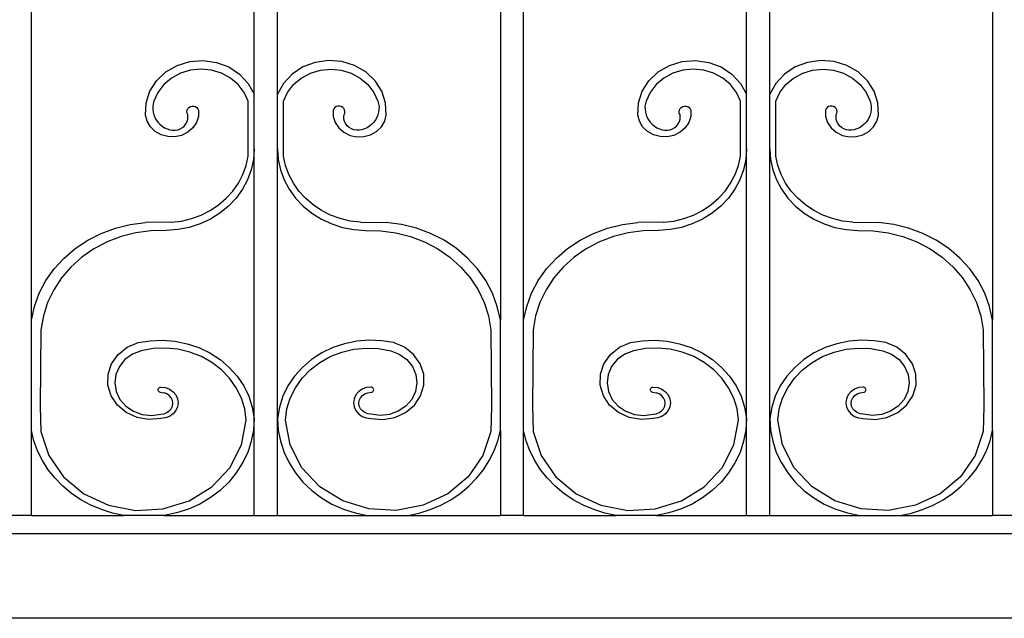
# Model space of a CAD drawing. Units: inches. Extents: x 460 to 1469, y 689 to 1142.
# Drawn here: x 994 to 1025, y 898 to 917 of the extents above; entities that cross this region are included whole.
import ezdxf

# ---------------------------------------------------------------- set-up
doc = ezdxf.new("R2010")
doc.units = ezdxf.units.IN
doc.header["$MEASUREMENT"] = 0
doc.layers.add('Edges', color=7, linetype='Continuous')

# ---------------------------------------------------------------- blocks, each defined once
blk = doc.blocks.new('balcony railings fr')
at = {"layer": 'Edges'}
for p, q in [((33.36, -1.6), (33.36, 22.614)), ((47.996, 22.614), (47.996, -1.6)), ((48.722, -1.6), (48.722, 22.614)), ((63.358, 22.614), (63.358, -1.6)), ((40.315, 5.447), (40.315, 17.508)), ((41.041, 5.447), (41.041, 17.508)), ((55.677, 5.447), (55.677, 17.508)), ((56.404, 5.447), (56.404, 17.508)), ((37.912, 6.346), (38.307, 6.468)), ((38.307, 6.468), (38.722, 6.501)), ((38.722, 6.501), (39.135, 6.444)), ((42.633, 6.501), (42.221, 6.444)), ((43.049, 6.468), (42.633, 6.501)), ((43.444, 6.346), (43.049, 6.468)), ((53.274, 6.346), (53.669, 6.468)), ((53.669, 6.468), (54.085, 6.501)), ((54.085, 6.501), (54.497, 6.444)), ((57.996, 6.501), (57.584, 6.444)), ((58.411, 6.468), (57.996, 6.501)), ((58.806, 6.346), (58.411, 6.468)), ((37.56, 6.143), (37.912, 6.346)), ((38.326, 6.199), (38.015, 6.105)), ((38.652, 6.23), (38.326, 6.199)), ((38.978, 6.199), (38.652, 6.23)), ((39.289, 6.105), (38.978, 6.199)), ((39.135, 6.444), (39.521, 6.299)), ((39.521, 6.299), (39.858, 6.076)), ((41.835, 6.299), (41.498, 6.076)), ((42.221, 6.444), (41.835, 6.299)), ((42.067, 6.105), (42.378, 6.199)), ((42.378, 6.199), (42.704, 6.23)), ((42.704, 6.23), (43.03, 6.199)), ((43.03, 6.199), (43.341, 6.105)), ((43.796, 6.143), (43.444, 6.346)), ((52.922, 6.143), (53.274, 6.346)), ((53.689, 6.199), (53.378, 6.105)), ((54.014, 6.23), (53.689, 6.199)), ((54.34, 6.199), (54.014, 6.23)), ((54.651, 6.105), (54.34, 6.199)), ((54.497, 6.444), (54.883, 6.299)), ((54.883, 6.299), (55.22, 6.076)), ((57.198, 6.299), (56.86, 6.076)), ((57.584, 6.444), (57.198, 6.299)), ((57.43, 6.105), (57.741, 6.199)), ((57.741, 6.199), (58.066, 6.23)), ((58.066, 6.23), (58.392, 6.199)), ((58.392, 6.199), (58.703, 6.105)), ((59.159, 6.143), (58.806, 6.346)), ((37.06, 5.541), (37.27, 5.869)), ((37.27, 5.869), (37.56, 6.143)), ((37.733, 5.953), (37.493, 5.75)), ((38.015, 6.105), (37.733, 5.953)), ((39.571, 5.953), (39.289, 6.105)), ((39.811, 5.75), (39.571, 5.953)), ((39.858, 6.076), (40.128, 5.787)), ((41.498, 6.076), (41.228, 5.787)), ((41.545, 5.75), (41.785, 5.953)), ((41.785, 5.953), (42.067, 6.105)), ((43.341, 6.105), (43.623, 5.953)), ((43.623, 5.953), (43.863, 5.75)), ((44.086, 5.869), (43.796, 6.143)), ((44.296, 5.541), (44.086, 5.869)), ((52.422, 5.541), (52.633, 5.869)), ((52.633, 5.869), (52.922, 6.143)), ((53.096, 5.953), (52.855, 5.75)), ((53.378, 6.105), (53.096, 5.953)), ((54.933, 5.953), (54.651, 6.105)), ((55.173, 5.75), (54.933, 5.953)), ((55.22, 6.076), (55.49, 5.787)), ((56.86, 6.076), (56.591, 5.787)), ((56.908, 5.75), (57.148, 5.953)), ((57.148, 5.953), (57.43, 6.105)), ((58.703, 6.105), (58.985, 5.953)), ((58.985, 5.953), (59.225, 5.75)), ((59.448, 5.869), (59.159, 6.143)), ((59.658, 5.541), (59.448, 5.869)), ((36.941, 5.177), (37.06, 5.541)), ((37.493, 5.75), (37.305, 5.506)), ((39.998, 5.506), (39.811, 5.75)), ((40.128, 5.787), (40.315, 5.447)), ((41.228, 5.787), (41.041, 5.447)), ((41.358, 5.506), (41.545, 5.75)), ((43.863, 5.75), (44.05, 5.506)), ((44.415, 5.177), (44.296, 5.541)), ((52.303, 5.177), (52.422, 5.541)), ((52.855, 5.75), (52.668, 5.506)), ((55.361, 5.506), (55.173, 5.75)), ((55.49, 5.787), (55.677, 5.447)), ((56.591, 5.787), (56.404, 5.447)), ((56.72, 5.506), (56.908, 5.75)), ((59.225, 5.75), (59.413, 5.506)), ((59.777, 5.177), (59.658, 5.541)), ((37.179, 5.23), (37.158, 5.147)), ((37.305, 5.506), (37.179, 5.23)), ((40.125, 5.23), (39.998, 5.506)), ((40.125, 3.514), (40.125, 5.23)), ((40.315, 3.742), (40.315, 5.447)), ((41.041, 3.742), (41.041, 5.447)), ((41.231, 5.23), (41.358, 5.506)), ((41.231, 3.514), (41.231, 5.23)), ((44.05, 5.506), (44.177, 5.23)), ((44.177, 5.23), (44.198, 5.147)), ((52.542, 5.23), (52.52, 5.147)), ((52.668, 5.506), (52.542, 5.23)), ((55.487, 5.23), (55.361, 5.506)), ((55.487, 3.514), (55.487, 5.23)), ((55.677, 3.742), (55.677, 5.447)), ((56.404, 3.742), (56.404, 5.447)), ((56.594, 5.23), (56.72, 5.506)), ((56.594, 3.514), (56.594, 5.23)), ((59.413, 5.506), (59.539, 5.23)), ((59.539, 5.23), (59.561, 5.147)), ((36.92, 4.798), (36.941, 5.177)), ((37.158, 5.147), (37.147, 5.061)), ((37.147, 5.061), (37.148, 4.975)), ((37.148, 4.975), (37.159, 4.89)), ((38.211, 4.911), (38.22, 4.959)), ((38.22, 4.959), (38.243, 5.003)), ((38.243, 5.003), (38.279, 5.039)), ((38.279, 5.039), (38.325, 5.065)), ((38.325, 5.065), (38.376, 5.077)), ((38.376, 5.077), (38.43, 5.077)), ((38.43, 5.077), (38.481, 5.062)), ((38.481, 5.062), (38.525, 5.035)), ((38.525, 5.035), (38.559, 4.998)), ((38.559, 4.998), (38.581, 4.953)), ((38.581, 4.953), (38.575, 4.755)), ((42.797, 4.998), (42.775, 4.953)), ((42.775, 4.953), (42.781, 4.755)), ((42.831, 5.035), (42.797, 4.998)), ((42.875, 5.062), (42.831, 5.035)), ((42.926, 5.077), (42.875, 5.062)), ((42.98, 5.077), (42.926, 5.077)), ((43.031, 5.065), (42.98, 5.077)), ((43.077, 5.039), (43.031, 5.065)), ((43.113, 5.003), (43.077, 5.039)), ((43.136, 4.959), (43.113, 5.003)), ((43.144, 4.911), (43.136, 4.959)), ((44.208, 4.975), (44.197, 4.89)), ((44.198, 5.147), (44.209, 5.061)), ((44.209, 5.061), (44.208, 4.975)), ((44.436, 4.798), (44.415, 5.177)), ((52.282, 4.798), (52.303, 5.177)), ((52.52, 5.147), (52.509, 5.061)), ((52.509, 5.061), (52.51, 4.975)), ((52.51, 4.975), (52.522, 4.89)), ((53.574, 4.911), (53.583, 4.959)), ((53.583, 4.959), (53.606, 5.003)), ((53.606, 5.003), (53.642, 5.039)), ((53.642, 5.039), (53.687, 5.065)), ((53.687, 5.065), (53.739, 5.077)), ((53.739, 5.077), (53.792, 5.077)), ((53.792, 5.077), (53.843, 5.062)), ((53.843, 5.062), (53.887, 5.035)), ((53.887, 5.035), (53.922, 4.998)), ((53.922, 4.998), (53.943, 4.953)), ((53.943, 4.953), (53.937, 4.755)), ((58.159, 4.998), (58.137, 4.953)), ((58.137, 4.953), (58.144, 4.755)), ((58.193, 5.035), (58.159, 4.998)), ((58.238, 5.062), (58.193, 5.035)), ((58.289, 5.077), (58.238, 5.062)), ((58.342, 5.077), (58.289, 5.077)), ((58.394, 5.065), (58.342, 5.077)), ((58.439, 5.039), (58.394, 5.065)), ((58.475, 5.003), (58.439, 5.039)), ((58.498, 4.959), (58.475, 5.003)), ((58.507, 4.911), (58.498, 4.959)), ((59.571, 4.975), (59.559, 4.89)), ((59.561, 5.147), (59.571, 5.061)), ((59.571, 5.061), (59.571, 4.975)), ((59.798, 4.798), (59.777, 5.177)), ((36.97, 4.605), (36.92, 4.798)), ((37.159, 4.89), (37.182, 4.806)), ((37.182, 4.806), (37.215, 4.726)), ((37.215, 4.726), (37.259, 4.649)), ((37.259, 4.649), (37.312, 4.578)), ((38.218, 4.863), (38.211, 4.911)), ((38.239, 4.818), (38.218, 4.863)), ((38.221, 4.594), (38.242, 4.667)), ((38.248, 4.743), (38.239, 4.818)), ((38.242, 4.667), (38.248, 4.743)), ((38.575, 4.755), (38.512, 4.565)), ((42.781, 4.755), (42.844, 4.565)), ((43.107, 4.743), (43.117, 4.818)), ((43.113, 4.667), (43.107, 4.743)), ((43.135, 4.594), (43.113, 4.667)), ((43.117, 4.818), (43.138, 4.863)), ((43.138, 4.863), (43.144, 4.911)), ((44.097, 4.649), (44.044, 4.578)), ((44.141, 4.726), (44.097, 4.649)), ((44.174, 4.806), (44.141, 4.726)), ((44.197, 4.89), (44.174, 4.806)), ((44.386, 4.605), (44.436, 4.798)), ((52.333, 4.605), (52.282, 4.798)), ((52.522, 4.89), (52.544, 4.806)), ((52.544, 4.806), (52.578, 4.726)), ((52.578, 4.726), (52.621, 4.649)), ((52.621, 4.649), (52.674, 4.578)), ((53.58, 4.863), (53.574, 4.911)), ((53.602, 4.818), (53.58, 4.863)), ((53.584, 4.594), (53.605, 4.667)), ((53.611, 4.743), (53.602, 4.818)), ((53.605, 4.667), (53.611, 4.743)), ((53.937, 4.755), (53.875, 4.565)), ((58.144, 4.755), (58.206, 4.565)), ((58.47, 4.743), (58.479, 4.818)), ((58.476, 4.667), (58.47, 4.743)), ((58.497, 4.594), (58.476, 4.667)), ((58.479, 4.818), (58.5, 4.863)), ((58.5, 4.863), (58.507, 4.911)), ((59.46, 4.649), (59.407, 4.578)), ((59.503, 4.726), (59.46, 4.649)), ((59.536, 4.806), (59.503, 4.726)), ((59.559, 4.89), (59.536, 4.806)), ((59.748, 4.605), (59.798, 4.798)), ((37.074, 4.431), (36.97, 4.605)), ((37.223, 4.286), (37.074, 4.431)), ((37.312, 4.578), (37.373, 4.513)), ((37.373, 4.513), (37.443, 4.455)), ((37.443, 4.455), (37.52, 4.405)), ((37.52, 4.405), (37.603, 4.364)), ((37.603, 4.364), (37.681, 4.337)), ((37.681, 4.337), (37.763, 4.325)), ((37.763, 4.325), (37.847, 4.326)), ((37.847, 4.326), (37.929, 4.341)), ((37.929, 4.341), (38.006, 4.37)), ((38.006, 4.37), (38.076, 4.411)), ((38.076, 4.411), (38.136, 4.464)), ((38.136, 4.464), (38.185, 4.525)), ((38.185, 4.525), (38.221, 4.594)), ((38.398, 4.396), (38.239, 4.26)), ((38.512, 4.565), (38.398, 4.396)), ((42.844, 4.565), (42.958, 4.396)), ((42.958, 4.396), (43.116, 4.26)), ((43.17, 4.525), (43.135, 4.594)), ((43.219, 4.464), (43.17, 4.525)), ((43.28, 4.411), (43.219, 4.464)), ((43.35, 4.37), (43.28, 4.411)), ((43.427, 4.341), (43.35, 4.37)), ((43.509, 4.326), (43.427, 4.341)), ((43.592, 4.325), (43.509, 4.326)), ((43.675, 4.337), (43.592, 4.325)), ((43.753, 4.364), (43.675, 4.337)), ((43.836, 4.405), (43.753, 4.364)), ((43.913, 4.455), (43.836, 4.405)), ((43.982, 4.513), (43.913, 4.455)), ((44.044, 4.578), (43.982, 4.513)), ((44.132, 4.286), (44.282, 4.431)), ((44.282, 4.431), (44.386, 4.605)), ((52.436, 4.431), (52.333, 4.605)), ((52.586, 4.286), (52.436, 4.431)), ((52.674, 4.578), (52.736, 4.513)), ((52.736, 4.513), (52.806, 4.455)), ((52.806, 4.455), (52.883, 4.405)), ((52.883, 4.405), (52.965, 4.364)), ((52.965, 4.364), (53.044, 4.337)), ((53.044, 4.337), (53.126, 4.325)), ((53.126, 4.325), (53.209, 4.326)), ((53.209, 4.326), (53.291, 4.341)), ((53.291, 4.341), (53.368, 4.37)), ((53.368, 4.37), (53.438, 4.411)), ((53.438, 4.411), (53.499, 4.464)), ((53.499, 4.464), (53.548, 4.525)), ((53.548, 4.525), (53.584, 4.594)), ((53.76, 4.396), (53.602, 4.26)), ((53.875, 4.565), (53.76, 4.396)), ((58.206, 4.565), (58.32, 4.396)), ((58.32, 4.396), (58.479, 4.26)), ((58.533, 4.525), (58.497, 4.594)), ((58.582, 4.464), (58.533, 4.525)), ((58.642, 4.411), (58.582, 4.464)), ((58.712, 4.37), (58.642, 4.411)), ((58.79, 4.341), (58.712, 4.37)), ((58.871, 4.326), (58.79, 4.341)), ((58.955, 4.325), (58.871, 4.326)), ((59.037, 4.337), (58.955, 4.325)), ((59.115, 4.364), (59.037, 4.337)), ((59.198, 4.405), (59.115, 4.364)), ((59.275, 4.455), (59.198, 4.405)), ((59.345, 4.513), (59.275, 4.455)), ((59.407, 4.578), (59.345, 4.513)), ((59.495, 4.286), (59.644, 4.431)), ((59.644, 4.431), (59.748, 4.605)), ((37.409, 4.182), (37.223, 4.286)), ((37.618, 4.126), (37.409, 4.182)), ((37.836, 4.12), (37.618, 4.126)), ((38.048, 4.166), (37.836, 4.12)), ((38.239, 4.26), (38.048, 4.166)), ((43.116, 4.26), (43.308, 4.166)), ((43.308, 4.166), (43.52, 4.12)), ((43.52, 4.12), (43.738, 4.126)), ((43.738, 4.126), (43.947, 4.182)), ((43.947, 4.182), (44.132, 4.286)), ((52.771, 4.182), (52.586, 4.286)), ((52.98, 4.126), (52.771, 4.182)), ((53.198, 4.12), (52.98, 4.126)), ((53.41, 4.166), (53.198, 4.12)), ((53.602, 4.26), (53.41, 4.166)), ((58.479, 4.26), (58.671, 4.166)), ((58.671, 4.166), (58.883, 4.12)), ((58.883, 4.12), (59.1, 4.126)), ((59.1, 4.126), (59.309, 4.182)), ((59.309, 4.182), (59.495, 4.286)), ((40.315, 3.742), (40.291, 3.414)), ((40.315, -4.67), (40.315, 3.742)), ((41.041, 3.742), (41.065, 3.414)), ((41.041, -4.67), (41.041, 3.742)), ((55.677, 3.742), (55.654, 3.414)), ((55.677, -4.67), (55.677, 3.742)), ((56.404, 3.742), (56.427, 3.414)), ((56.404, -4.67), (56.404, 3.742)), ((40.061, 3.224), (40.125, 3.514)), ((40.291, 3.414), (40.221, 3.091)), ((41.065, 3.414), (41.134, 3.091)), ((41.295, 3.224), (41.231, 3.514)), ((55.424, 3.224), (55.487, 3.514)), ((55.654, 3.414), (55.584, 3.091)), ((56.427, 3.414), (56.497, 3.091)), ((56.657, 3.224), (56.594, 3.514)), ((39.959, 2.944), (40.061, 3.224)), ((40.221, 3.091), (40.107, 2.779)), ((41.134, 3.091), (41.249, 2.779)), ((41.397, 2.944), (41.295, 3.224)), ((55.322, 2.944), (55.424, 3.224)), ((55.584, 3.091), (55.469, 2.779)), ((56.497, 3.091), (56.612, 2.779)), ((56.759, 2.944), (56.657, 3.224)), ((39.82, 2.678), (39.959, 2.944)), ((40.107, 2.779), (39.948, 2.483)), ((41.249, 2.779), (41.407, 2.483)), ((41.536, 2.678), (41.397, 2.944)), ((55.182, 2.678), (55.322, 2.944)), ((55.469, 2.779), (55.311, 2.483)), ((56.612, 2.779), (56.77, 2.483)), ((56.898, 2.678), (56.759, 2.944)), ((39.646, 2.429), (39.82, 2.678)), ((39.948, 2.483), (39.75, 2.208)), ((41.407, 2.483), (41.606, 2.208)), ((41.71, 2.429), (41.536, 2.678)), ((55.008, 2.429), (55.182, 2.678)), ((55.311, 2.483), (55.112, 2.208)), ((56.77, 2.483), (56.969, 2.208)), ((57.073, 2.429), (56.898, 2.678)), ((39.203, 1.999), (39.439, 2.201)), ((39.439, 2.201), (39.646, 2.429)), ((39.75, 2.208), (39.513, 1.959)), ((41.606, 2.208), (41.842, 1.959)), ((41.917, 2.201), (41.71, 2.429)), ((42.153, 1.999), (41.917, 2.201)), ((54.566, 1.999), (54.801, 2.201)), ((54.801, 2.201), (55.008, 2.429)), ((55.112, 2.208), (54.876, 1.959)), ((56.969, 2.208), (57.205, 1.959)), ((57.279, 2.201), (57.073, 2.429)), ((57.515, 1.999), (57.279, 2.201)), ((38.942, 1.824), (39.203, 1.999)), ((39.513, 1.959), (39.244, 1.74)), ((41.842, 1.959), (42.112, 1.74)), ((42.414, 1.824), (42.153, 1.999)), ((54.304, 1.824), (54.566, 1.999)), ((54.876, 1.959), (54.606, 1.74)), ((57.205, 1.959), (57.474, 1.74)), ((57.777, 1.824), (57.515, 1.999)), ((38.045, 1.493), (38.358, 1.569)), ((38.358, 1.569), (38.658, 1.68)), ((38.946, 1.554), (38.623, 1.404)), ((38.658, 1.68), (38.942, 1.824)), ((39.244, 1.74), (38.946, 1.554)), ((42.112, 1.74), (42.41, 1.554)), ((42.41, 1.554), (42.732, 1.404)), ((42.697, 1.68), (42.414, 1.824)), ((42.998, 1.569), (42.697, 1.68)), ((43.311, 1.493), (42.998, 1.569)), ((53.407, 1.493), (53.72, 1.569)), ((53.72, 1.569), (54.021, 1.68)), ((54.308, 1.554), (53.986, 1.404)), ((54.021, 1.68), (54.304, 1.824)), ((54.606, 1.74), (54.308, 1.554)), ((57.474, 1.74), (57.773, 1.554)), ((57.773, 1.554), (58.095, 1.404)), ((58.06, 1.68), (57.777, 1.824)), ((58.36, 1.569), (58.06, 1.68)), ((58.674, 1.493), (58.36, 1.569)), ((35.537, 1.106), (35.982, 1.269)), ((35.982, 1.269), (36.445, 1.382)), ((36.445, 1.382), (36.92, 1.442)), ((37.724, 1.452), (36.92, 1.442)), ((37.724, 1.452), (38.045, 1.493)), ((38.283, 1.294), (37.929, 1.225)), ((38.623, 1.404), (38.283, 1.294)), ((42.732, 1.404), (43.073, 1.294)), ((43.073, 1.294), (43.427, 1.225)), ((43.632, 1.452), (43.311, 1.493)), ((43.632, 1.452), (44.436, 1.442)), ((44.911, 1.382), (44.436, 1.442)), ((45.374, 1.269), (44.911, 1.382)), ((45.819, 1.106), (45.374, 1.269)), ((50.9, 1.106), (51.344, 1.269)), ((51.344, 1.269), (51.807, 1.382)), ((51.807, 1.382), (52.282, 1.442)), ((53.086, 1.452), (52.282, 1.442)), ((53.086, 1.452), (53.407, 1.493)), ((53.645, 1.294), (53.292, 1.225)), ((53.986, 1.404), (53.645, 1.294)), ((58.095, 1.404), (58.436, 1.294)), ((58.436, 1.294), (58.789, 1.225)), ((58.995, 1.452), (58.674, 1.493)), ((58.995, 1.452), (59.798, 1.442)), ((60.273, 1.382), (59.798, 1.442)), ((60.736, 1.269), (60.273, 1.382)), ((61.181, 1.106), (60.736, 1.269)), ((35.118, 0.894), (35.537, 1.106)), ((36.162, 1.011), (35.723, 0.843)), ((36.621, 1.127), (36.162, 1.011)), ((37.093, 1.19), (36.621, 1.127)), ((37.569, 1.197), (37.093, 1.19)), ((37.929, 1.225), (37.569, 1.197)), ((43.427, 1.225), (43.787, 1.197)), ((43.787, 1.197), (44.263, 1.19)), ((44.263, 1.19), (44.735, 1.127)), ((44.735, 1.127), (45.193, 1.011)), ((45.193, 1.011), (45.632, 0.843)), ((46.238, 0.894), (45.819, 1.106)), ((50.481, 0.894), (50.9, 1.106)), ((51.525, 1.011), (51.086, 0.843)), ((51.984, 1.127), (51.525, 1.011)), ((52.455, 1.19), (51.984, 1.127)), ((52.931, 1.197), (52.455, 1.19)), ((53.292, 1.225), (52.931, 1.197)), ((58.789, 1.225), (59.149, 1.197)), ((59.149, 1.197), (59.626, 1.19)), ((59.626, 1.19), (60.097, 1.127)), ((60.097, 1.127), (60.556, 1.011)), ((60.556, 1.011), (60.995, 0.843)), ((61.6, 0.894), (61.181, 1.106)), ((34.381, 0.338), (34.731, 0.636)), ((34.731, 0.636), (35.118, 0.894)), ((35.311, 0.625), (34.933, 0.362)), ((35.723, 0.843), (35.311, 0.625)), ((45.632, 0.843), (46.044, 0.625)), ((46.044, 0.625), (46.423, 0.362)), ((46.625, 0.636), (46.238, 0.894)), ((46.974, 0.338), (46.625, 0.636)), ((49.744, 0.338), (50.093, 0.636)), ((50.093, 0.636), (50.481, 0.894)), ((50.674, 0.625), (50.295, 0.362)), ((51.086, 0.843), (50.674, 0.625)), ((60.995, 0.843), (61.407, 0.625)), ((61.407, 0.625), (61.785, 0.362)), ((61.987, 0.636), (61.6, 0.894)), ((62.337, 0.338), (61.987, 0.636)), ((34.075, 0.002), (34.381, 0.338)), ((34.933, 0.362), (34.594, 0.057)), ((46.423, 0.362), (46.761, 0.057)), ((47.281, 0.002), (46.974, 0.338)), ((49.437, 0.002), (49.744, 0.338)), ((50.295, 0.362), (49.957, 0.057)), ((61.785, 0.362), (62.124, 0.057)), ((62.643, 0.002), (62.337, 0.338)), ((33.816, -0.365), (34.075, 0.002)), ((34.594, 0.057), (34.301, -0.284)), ((46.761, 0.057), (47.055, -0.284)), ((47.54, -0.365), (47.281, 0.002)), ((49.178, -0.365), (49.437, 0.002)), ((49.957, 0.057), (49.663, -0.284)), ((62.124, 0.057), (62.417, -0.284)), ((62.902, -0.365), (62.643, 0.002)), ((34.301, -0.284), (34.057, -0.657)), ((47.055, -0.284), (47.299, -0.657)), ((49.663, -0.284), (49.42, -0.657)), ((62.417, -0.284), (62.661, -0.657)), ((33.608, -0.759), (33.816, -0.365)), ((47.747, -0.759), (47.54, -0.365)), ((48.971, -0.759), (49.178, -0.365)), ((63.11, -0.759), (62.902, -0.365)), ((33.456, -1.172), (33.608, -0.759)), ((34.057, -0.657), (33.867, -1.055)), ((47.299, -0.657), (47.488, -1.055)), ((47.9, -1.172), (47.747, -0.759)), ((48.818, -1.172), (48.971, -0.759)), ((49.42, -0.657), (49.23, -1.055)), ((62.661, -0.657), (62.851, -1.055)), ((63.263, -1.172), (63.11, -0.759)), ((33.36, -1.6), (33.456, -1.172)), ((33.867, -1.055), (33.735, -1.471)), ((47.488, -1.055), (47.621, -1.471)), ((47.996, -1.6), (47.9, -1.172)), ((48.722, -1.6), (48.818, -1.172)), ((49.23, -1.055), (49.097, -1.471)), ((62.851, -1.055), (62.984, -1.471)), ((63.358, -1.6), (63.263, -1.172)), ((33.735, -1.471), (33.661, -1.899)), ((47.621, -1.471), (47.695, -1.899)), ((49.097, -1.471), (49.023, -1.899)), ((62.984, -1.471), (63.058, -1.899)), ((33.36, -5.043), (33.36, -1.6)), ((47.996, -5.043), (47.996, -1.6)), ((48.722, -5.043), (48.722, -1.6)), ((63.358, -5.043), (63.358, -1.6)), ((33.661, -1.899), (33.636, -4.291)), ((47.695, -1.899), (47.719, -4.291)), ((49.023, -1.899), (48.999, -4.291)), ((63.058, -1.899), (63.082, -4.291)), ((36.066, -2.671), (36.35, -2.445)), ((36.35, -2.445), (36.691, -2.299)), ((36.691, -2.299), (37.063, -2.245)), ((37.063, -2.245), (37.453, -2.228)), ((37.453, -2.228), (37.842, -2.258)), ((37.842, -2.258), (38.223, -2.335)), ((38.223, -2.335), (38.59, -2.458)), ((38.59, -2.458), (38.935, -2.624)), ((42.766, -2.458), (42.421, -2.624)), ((43.133, -2.335), (42.766, -2.458)), ((43.514, -2.258), (43.133, -2.335)), ((43.903, -2.228), (43.514, -2.258)), ((44.293, -2.245), (43.903, -2.228)), ((44.665, -2.299), (44.293, -2.245)), ((45.006, -2.445), (44.665, -2.299)), ((45.29, -2.671), (45.006, -2.445)), ((51.428, -2.671), (51.712, -2.445)), ((51.712, -2.445), (52.053, -2.299)), ((52.053, -2.299), (52.425, -2.245)), ((52.425, -2.245), (52.815, -2.228)), ((52.815, -2.228), (53.204, -2.258)), ((53.204, -2.258), (53.586, -2.335)), ((53.586, -2.335), (53.952, -2.458)), ((53.952, -2.458), (54.298, -2.624)), ((58.128, -2.458), (57.783, -2.624)), ((58.495, -2.335), (58.128, -2.458)), ((58.876, -2.258), (58.495, -2.335)), ((59.265, -2.228), (58.876, -2.258)), ((59.656, -2.245), (59.265, -2.228)), ((60.028, -2.299), (59.656, -2.245)), ((60.369, -2.445), (60.028, -2.299)), ((60.652, -2.671), (60.369, -2.445)), ((35.862, -2.959), (36.066, -2.671)), ((36.513, -2.663), (36.282, -2.829)), ((36.783, -2.556), (36.513, -2.663)), ((37.163, -2.489), (36.783, -2.556)), ((37.55, -2.473), (37.163, -2.489)), ((37.935, -2.511), (37.55, -2.473)), ((38.31, -2.6), (37.935, -2.511)), ((38.666, -2.738), (38.31, -2.6)), ((38.995, -2.923), (38.666, -2.738)), ((38.935, -2.624), (39.253, -2.83)), ((42.421, -2.624), (42.103, -2.83)), ((42.36, -2.923), (42.69, -2.738)), ((42.69, -2.738), (43.046, -2.6)), ((43.046, -2.6), (43.421, -2.511)), ((43.421, -2.511), (43.806, -2.473)), ((43.806, -2.473), (44.192, -2.489)), ((44.192, -2.489), (44.573, -2.556)), ((44.573, -2.556), (44.843, -2.663)), ((44.843, -2.663), (45.074, -2.829)), ((45.494, -2.959), (45.29, -2.671)), ((51.224, -2.959), (51.428, -2.671)), ((51.875, -2.663), (51.644, -2.829)), ((52.146, -2.556), (51.875, -2.663)), ((52.526, -2.489), (52.146, -2.556)), ((52.913, -2.473), (52.526, -2.489)), ((53.298, -2.511), (52.913, -2.473)), ((53.672, -2.6), (53.298, -2.511)), ((54.028, -2.738), (53.672, -2.6)), ((54.358, -2.923), (54.028, -2.738)), ((54.298, -2.624), (54.616, -2.83)), ((57.783, -2.624), (57.465, -2.83)), ((57.723, -2.923), (58.052, -2.738)), ((58.052, -2.738), (58.408, -2.6)), ((58.408, -2.6), (58.783, -2.511)), ((58.783, -2.511), (59.168, -2.473)), ((59.168, -2.473), (59.555, -2.489)), ((59.555, -2.489), (59.935, -2.556)), ((59.935, -2.556), (60.205, -2.663)), ((60.205, -2.663), (60.436, -2.829)), ((60.856, -2.959), (60.652, -2.671)), ((35.753, -3.287), (35.862, -2.959)), ((36.106, -3.045), (35.998, -3.294)), ((36.282, -2.829), (36.106, -3.045)), ((39.291, -3.15), (38.995, -2.923)), ((39.253, -2.83), (39.538, -3.073)), ((42.103, -2.83), (41.818, -3.073)), ((42.065, -3.15), (42.36, -2.923)), ((45.074, -2.829), (45.249, -3.045)), ((45.249, -3.045), (45.358, -3.294)), ((45.603, -3.287), (45.494, -2.959)), ((51.116, -3.287), (51.224, -2.959)), ((51.469, -3.045), (51.361, -3.294)), ((51.644, -2.829), (51.469, -3.045)), ((54.654, -3.15), (54.358, -2.923)), ((54.616, -2.83), (54.901, -3.073)), ((57.465, -2.83), (57.18, -3.073)), ((57.427, -3.15), (57.723, -2.923)), ((60.436, -2.829), (60.612, -3.045)), ((60.612, -3.045), (60.72, -3.294)), ((60.965, -3.287), (60.856, -2.959)), ((35.748, -3.63), (35.753, -3.287)), ((35.998, -3.294), (35.964, -3.561)), ((39.547, -3.415), (39.291, -3.15)), ((39.538, -3.073), (39.785, -3.349)), ((39.785, -3.349), (39.989, -3.652)), ((41.571, -3.349), (41.367, -3.652)), ((41.818, -3.073), (41.571, -3.349)), ((41.809, -3.415), (42.065, -3.15)), ((45.358, -3.294), (45.391, -3.561)), ((45.607, -3.63), (45.603, -3.287)), ((51.111, -3.63), (51.116, -3.287)), ((51.361, -3.294), (51.327, -3.561)), ((54.909, -3.415), (54.654, -3.15)), ((54.901, -3.073), (55.147, -3.349)), ((55.147, -3.349), (55.352, -3.652)), ((56.933, -3.349), (56.729, -3.652)), ((57.18, -3.073), (56.933, -3.349)), ((57.172, -3.415), (57.427, -3.15)), ((60.72, -3.294), (60.754, -3.561)), ((60.97, -3.63), (60.965, -3.287)), ((35.848, -3.961), (35.748, -3.63)), ((35.964, -3.561), (36.008, -3.826)), ((39.756, -3.712), (39.547, -3.415)), ((39.989, -3.652), (40.147, -3.977)), ((41.367, -3.652), (41.208, -3.977)), ((41.6, -3.712), (41.809, -3.415)), ((45.391, -3.561), (45.348, -3.826)), ((45.508, -3.961), (45.607, -3.63)), ((51.21, -3.961), (51.111, -3.63)), ((51.327, -3.561), (51.37, -3.826)), ((55.118, -3.712), (54.909, -3.415)), ((55.352, -3.652), (55.51, -3.977)), ((56.729, -3.652), (56.571, -3.977)), ((56.962, -3.712), (57.172, -3.415)), ((60.754, -3.561), (60.711, -3.826)), ((60.87, -3.961), (60.97, -3.63)), ((36.044, -4.254), (35.848, -3.961)), ((36.008, -3.826), (36.125, -4.072)), ((37.312, -3.772), (37.315, -3.751)), ((37.315, -3.794), (37.312, -3.772)), ((37.315, -3.751), (37.325, -3.731)), ((37.325, -3.814), (37.315, -3.794)), ((37.325, -3.731), (37.339, -3.714)), ((37.339, -3.831), (37.325, -3.814)), ((37.339, -3.714), (37.358, -3.701)), ((37.358, -3.844), (37.339, -3.831)), ((37.358, -3.701), (37.38, -3.693)), ((37.38, -3.852), (37.358, -3.844)), ((37.38, -3.693), (37.403, -3.69)), ((37.38, -3.852), (37.5, -3.867)), ((37.403, -3.69), (37.543, -3.707)), ((37.589, -3.901), (37.5, -3.867)), ((37.543, -3.707), (37.672, -3.755)), ((37.666, -3.954), (37.589, -3.901)), ((37.725, -4.024), (37.666, -3.954)), ((37.672, -3.755), (37.784, -3.833)), ((37.784, -3.833), (37.87, -3.935)), ((37.87, -3.935), (37.923, -4.053)), ((39.915, -4.033), (39.756, -3.712)), ((40.147, -3.977), (40.256, -4.319)), ((41.208, -3.977), (41.099, -4.319)), ((41.441, -4.033), (41.6, -3.712)), ((43.486, -3.935), (43.432, -4.053)), ((43.572, -3.833), (43.486, -3.935)), ((43.683, -3.755), (43.572, -3.833)), ((43.63, -4.024), (43.69, -3.954)), ((43.813, -3.707), (43.683, -3.755)), ((43.69, -3.954), (43.767, -3.901)), ((43.767, -3.901), (43.856, -3.867)), ((43.953, -3.69), (43.813, -3.707)), ((43.856, -3.867), (43.976, -3.852)), ((43.976, -3.693), (43.953, -3.69)), ((43.998, -3.701), (43.976, -3.693)), ((43.976, -3.852), (43.998, -3.844)), ((44.017, -3.714), (43.998, -3.701)), ((43.998, -3.844), (44.017, -3.831)), ((44.031, -3.731), (44.017, -3.714)), ((44.017, -3.831), (44.031, -3.814)), ((44.04, -3.751), (44.031, -3.731)), ((44.031, -3.814), (44.04, -3.794)), ((44.043, -3.772), (44.04, -3.751)), ((44.04, -3.794), (44.043, -3.772)), ((45.348, -3.826), (45.231, -4.072)), ((45.312, -4.254), (45.508, -3.961)), ((51.406, -4.254), (51.21, -3.961)), ((51.37, -3.826), (51.487, -4.072)), ((52.675, -3.772), (52.678, -3.751)), ((52.678, -3.794), (52.675, -3.772)), ((52.678, -3.751), (52.687, -3.731)), ((52.687, -3.814), (52.678, -3.794)), ((52.687, -3.731), (52.701, -3.714)), ((52.701, -3.831), (52.687, -3.814)), ((52.701, -3.714), (52.72, -3.701)), ((52.72, -3.844), (52.701, -3.831)), ((52.72, -3.701), (52.742, -3.693)), ((52.742, -3.852), (52.72, -3.844)), ((52.742, -3.693), (52.766, -3.69)), ((52.742, -3.852), (52.862, -3.867)), ((52.766, -3.69), (52.905, -3.707)), ((52.952, -3.901), (52.862, -3.867)), ((52.905, -3.707), (53.035, -3.755)), ((53.029, -3.954), (52.952, -3.901)), ((53.088, -4.024), (53.029, -3.954)), ((53.035, -3.755), (53.146, -3.833)), ((53.146, -3.833), (53.232, -3.935)), ((53.232, -3.935), (53.286, -4.053)), ((55.277, -4.033), (55.118, -3.712)), ((55.51, -3.977), (55.619, -4.319)), ((56.571, -3.977), (56.462, -4.319)), ((56.804, -4.033), (56.962, -3.712)), ((58.849, -3.935), (58.795, -4.053)), ((58.934, -3.833), (58.849, -3.935)), ((59.046, -3.755), (58.934, -3.833)), ((58.993, -4.024), (59.052, -3.954)), ((59.176, -3.707), (59.046, -3.755)), ((59.052, -3.954), (59.129, -3.901)), ((59.129, -3.901), (59.219, -3.867)), ((59.315, -3.69), (59.176, -3.707)), ((59.219, -3.867), (59.339, -3.852)), ((59.339, -3.693), (59.315, -3.69)), ((59.36, -3.701), (59.339, -3.693)), ((59.339, -3.852), (59.36, -3.844)), ((59.379, -3.714), (59.36, -3.701)), ((59.36, -3.844), (59.379, -3.831)), ((59.394, -3.731), (59.379, -3.714)), ((59.379, -3.831), (59.394, -3.814)), ((59.403, -3.751), (59.394, -3.731)), ((59.394, -3.814), (59.403, -3.794)), ((59.406, -3.772), (59.403, -3.751)), ((59.403, -3.794), (59.406, -3.772)), ((60.711, -3.826), (60.593, -4.072)), ((60.674, -4.254), (60.87, -3.961)), ((33.636, -4.291), (33.658, -5.074)), ((36.321, -4.486), (36.044, -4.254)), ((36.125, -4.072), (36.308, -4.283)), ((36.308, -4.283), (36.545, -4.442)), ((37.763, -4.106), (37.725, -4.024)), ((37.725, -4.363), (37.763, -4.281)), ((37.775, -4.194), (37.763, -4.106)), ((37.763, -4.281), (37.775, -4.194)), ((37.923, -4.053), (37.942, -4.18)), ((37.942, -4.18), (37.923, -4.307)), ((40.019, -4.373), (39.915, -4.033)), ((41.337, -4.373), (41.441, -4.033)), ((43.432, -4.053), (43.414, -4.18)), ((43.414, -4.18), (43.432, -4.307)), ((43.581, -4.194), (43.593, -4.106)), ((43.593, -4.281), (43.581, -4.194)), ((43.593, -4.106), (43.63, -4.024)), ((43.63, -4.363), (43.593, -4.281)), ((45.048, -4.283), (44.811, -4.442)), ((45.035, -4.486), (45.312, -4.254)), ((45.231, -4.072), (45.048, -4.283)), ((47.719, -4.291), (47.698, -5.074)), ((48.999, -4.291), (49.02, -5.074)), ((51.683, -4.486), (51.406, -4.254)), ((51.487, -4.072), (51.67, -4.283)), ((51.67, -4.283), (51.907, -4.442)), ((53.125, -4.106), (53.088, -4.024)), ((53.088, -4.363), (53.125, -4.281)), ((53.138, -4.194), (53.125, -4.106)), ((53.125, -4.281), (53.138, -4.194)), ((53.286, -4.053), (53.304, -4.18)), ((53.304, -4.18), (53.286, -4.307)), ((55.382, -4.373), (55.277, -4.033)), ((56.699, -4.373), (56.804, -4.033)), ((58.795, -4.053), (58.777, -4.18)), ((58.777, -4.18), (58.795, -4.307)), ((58.943, -4.194), (58.956, -4.106)), ((58.956, -4.281), (58.943, -4.194)), ((58.956, -4.106), (58.993, -4.024)), ((58.993, -4.363), (58.956, -4.281)), ((60.41, -4.283), (60.173, -4.442)), ((60.397, -4.486), (60.674, -4.254)), ((60.593, -4.072), (60.41, -4.283)), ((63.082, -4.291), (63.06, -5.074)), ((36.658, -4.64), (36.321, -4.486)), ((36.545, -4.442), (36.819, -4.541)), ((36.819, -4.541), (37.112, -4.572)), ((37.112, -4.572), (37.403, -4.532)), ((37.403, -4.532), (37.5, -4.521)), ((37.5, -4.521), (37.589, -4.487)), ((37.672, -4.604), (37.543, -4.653)), ((37.589, -4.487), (37.666, -4.433)), ((37.666, -4.433), (37.725, -4.363)), ((37.784, -4.527), (37.672, -4.604)), ((37.87, -4.425), (37.784, -4.527)), ((37.923, -4.307), (37.87, -4.425)), ((40.067, -4.722), (40.019, -4.373)), ((40.256, -4.319), (40.315, -4.67)), ((41.099, -4.319), (41.041, -4.67)), ((41.289, -4.722), (41.337, -4.373)), ((43.432, -4.307), (43.486, -4.425)), ((43.486, -4.425), (43.572, -4.527)), ((43.572, -4.527), (43.683, -4.604)), ((43.69, -4.433), (43.63, -4.363)), ((43.683, -4.604), (43.813, -4.653)), ((43.767, -4.487), (43.69, -4.433)), ((43.856, -4.521), (43.767, -4.487)), ((43.953, -4.532), (43.856, -4.521)), ((44.244, -4.572), (43.953, -4.532)), ((44.537, -4.541), (44.244, -4.572)), ((44.811, -4.442), (44.537, -4.541)), ((44.698, -4.64), (45.035, -4.486)), ((52.02, -4.64), (51.683, -4.486)), ((51.907, -4.442), (52.181, -4.541)), ((52.181, -4.541), (52.474, -4.572)), ((52.474, -4.572), (52.766, -4.532)), ((52.766, -4.532), (52.862, -4.521)), ((52.862, -4.521), (52.952, -4.487)), ((53.035, -4.604), (52.905, -4.653)), ((52.952, -4.487), (53.029, -4.433)), ((53.029, -4.433), (53.088, -4.363)), ((53.146, -4.527), (53.035, -4.604)), ((53.232, -4.425), (53.146, -4.527)), ((53.286, -4.307), (53.232, -4.425)), ((55.43, -4.722), (55.382, -4.373)), ((55.619, -4.319), (55.677, -4.67)), ((56.462, -4.319), (56.404, -4.67)), ((56.651, -4.722), (56.699, -4.373)), ((58.795, -4.307), (58.849, -4.425)), ((58.849, -4.425), (58.934, -4.527)), ((58.934, -4.527), (59.046, -4.604)), ((59.052, -4.433), (58.993, -4.363)), ((59.046, -4.604), (59.176, -4.653)), ((59.129, -4.487), (59.052, -4.433)), ((59.219, -4.521), (59.129, -4.487)), ((59.315, -4.532), (59.219, -4.521)), ((59.607, -4.572), (59.315, -4.532)), ((59.899, -4.541), (59.607, -4.572)), ((60.173, -4.442), (59.899, -4.541)), ((60.06, -4.64), (60.397, -4.486)), ((37.028, -4.703), (36.658, -4.64)), ((37.403, -4.67), (37.028, -4.703)), ((37.543, -4.653), (37.403, -4.67)), ((39.92, -5.494), (40.067, -4.722)), ((40.315, -4.67), (40.292, -5.029)), ((40.315, -7.696), (40.315, -4.67)), ((41.041, -4.67), (41.063, -5.029)), ((41.041, -7.696), (41.041, -4.67)), ((41.436, -5.494), (41.289, -4.722)), ((43.813, -4.653), (43.953, -4.67)), ((43.953, -4.67), (44.328, -4.703)), ((44.328, -4.703), (44.698, -4.64)), ((52.391, -4.703), (52.02, -4.64)), ((52.766, -4.67), (52.391, -4.703)), ((52.905, -4.653), (52.766, -4.67)), ((55.282, -5.494), (55.43, -4.722)), ((55.677, -4.67), (55.655, -5.029)), ((55.677, -7.696), (55.677, -4.67)), ((56.404, -4.67), (56.426, -5.029)), ((56.404, -7.696), (56.404, -4.67)), ((56.798, -5.494), (56.651, -4.722)), ((59.176, -4.653), (59.315, -4.67)), ((59.315, -4.67), (59.69, -4.703)), ((59.69, -4.703), (60.06, -4.64)), ((33.36, -7.696), (33.36, -5.043)), ((33.441, -5.366), (33.36, -5.043)), ((33.658, -5.074), (33.906, -5.825)), ((40.292, -5.029), (40.224, -5.382)), ((41.063, -5.029), (41.132, -5.382)), ((47.698, -5.074), (47.45, -5.825)), ((47.915, -5.366), (47.996, -5.043)), ((47.996, -5.043), (47.996, -7.696)), ((48.722, -7.696), (48.722, -5.043)), ((48.803, -5.366), (48.722, -5.043)), ((49.02, -5.074), (49.269, -5.825)), ((55.655, -5.029), (55.587, -5.382)), ((56.426, -5.029), (56.494, -5.382)), ((63.06, -5.074), (62.812, -5.825)), ((63.278, -5.366), (63.358, -5.043)), ((63.358, -5.043), (63.358, -7.696)), ((33.556, -5.68), (33.441, -5.366)), ((39.553, -6.204), (39.92, -5.494)), ((40.224, -5.382), (40.111, -5.726)), ((41.132, -5.382), (41.245, -5.726)), ((41.803, -6.204), (41.436, -5.494)), ((47.799, -5.68), (47.915, -5.366)), ((48.919, -5.68), (48.803, -5.366)), ((54.916, -6.204), (55.282, -5.494)), ((55.587, -5.382), (55.474, -5.726)), ((56.494, -5.382), (56.607, -5.726)), ((57.165, -6.204), (56.798, -5.494)), ((63.162, -5.68), (63.278, -5.366)), ((33.707, -5.981), (33.556, -5.68)), ((33.906, -5.825), (34.364, -6.489)), ((40.111, -5.726), (39.954, -6.056)), ((41.245, -5.726), (41.401, -6.056)), ((47.45, -5.825), (46.992, -6.489)), ((47.649, -5.981), (47.799, -5.68)), ((49.069, -5.981), (48.919, -5.68)), ((49.269, -5.825), (49.726, -6.489)), ((55.474, -5.726), (55.317, -6.056)), ((56.607, -5.726), (56.764, -6.056)), ((62.812, -5.825), (62.354, -6.489)), ((63.011, -5.981), (63.162, -5.68)), ((33.89, -6.268), (33.707, -5.981)), ((39.954, -6.056), (39.756, -6.366)), ((41.401, -6.056), (41.599, -6.366)), ((47.466, -6.268), (47.649, -5.981)), ((49.252, -6.268), (49.069, -5.981)), ((55.317, -6.056), (55.119, -6.366)), ((56.764, -6.056), (56.962, -6.366)), ((62.828, -6.268), (63.011, -5.981)), ((34.104, -6.535), (33.89, -6.268)), ((38.994, -6.799), (39.553, -6.204)), ((39.756, -6.366), (39.52, -6.653)), ((41.599, -6.366), (41.836, -6.653)), ((42.362, -6.799), (41.803, -6.204)), ((47.252, -6.535), (47.466, -6.268)), ((49.466, -6.535), (49.252, -6.268)), ((54.356, -6.799), (54.916, -6.204)), ((55.119, -6.366), (54.882, -6.653)), ((56.962, -6.366), (57.198, -6.653)), ((57.725, -6.799), (57.165, -6.204)), ((62.614, -6.535), (62.828, -6.268)), ((34.347, -6.782), (34.104, -6.535)), ((34.364, -6.489), (34.998, -7.019)), ((39.52, -6.653), (39.248, -6.913)), ((41.836, -6.653), (42.108, -6.913)), ((46.992, -6.489), (46.358, -7.019)), ((47.009, -6.782), (47.252, -6.535)), ((49.709, -6.782), (49.466, -6.535)), ((49.726, -6.489), (50.361, -7.019)), ((54.882, -6.653), (54.61, -6.913)), ((57.198, -6.653), (57.47, -6.913)), ((62.354, -6.489), (61.72, -7.019)), ((62.372, -6.782), (62.614, -6.535)), ((34.616, -7.005), (34.347, -6.782)), ((34.908, -7.203), (34.616, -7.005)), ((34.998, -7.019), (35.764, -7.377)), ((38.281, -7.239), (38.994, -6.799)), ((39.248, -6.913), (38.944, -7.143)), ((42.108, -6.913), (42.411, -7.143)), ((43.075, -7.239), (42.362, -6.799)), ((46.358, -7.019), (45.592, -7.377)), ((46.448, -7.203), (46.74, -7.005)), ((46.74, -7.005), (47.009, -6.782)), ((49.978, -7.005), (49.709, -6.782)), ((50.27, -7.203), (49.978, -7.005)), ((50.361, -7.019), (51.126, -7.377)), ((53.643, -7.239), (54.356, -6.799)), ((54.61, -6.913), (54.307, -7.143)), ((57.47, -6.913), (57.774, -7.143)), ((58.437, -7.239), (57.725, -6.799)), ((61.72, -7.019), (60.954, -7.377)), ((61.81, -7.203), (62.103, -7.005)), ((62.103, -7.005), (62.372, -6.782)), ((35.221, -7.372), (34.908, -7.203)), ((35.551, -7.511), (35.221, -7.372)), ((37.466, -7.491), (38.281, -7.239)), ((38.613, -7.338), (38.26, -7.497)), ((38.944, -7.143), (38.613, -7.338)), ((42.411, -7.143), (42.742, -7.338)), ((42.742, -7.338), (43.096, -7.497)), ((43.89, -7.491), (43.075, -7.239)), ((45.805, -7.511), (46.135, -7.372)), ((46.135, -7.372), (46.448, -7.203)), ((50.583, -7.372), (50.27, -7.203)), ((50.913, -7.511), (50.583, -7.372)), ((52.828, -7.491), (53.643, -7.239)), ((53.976, -7.338), (53.622, -7.497)), ((54.307, -7.143), (53.976, -7.338)), ((57.774, -7.143), (58.105, -7.338)), ((58.105, -7.338), (58.459, -7.497)), ((59.252, -7.491), (58.437, -7.239)), ((61.167, -7.511), (61.497, -7.372)), ((61.497, -7.372), (61.81, -7.203)), ((35.895, -7.62), (35.551, -7.511)), ((35.764, -7.377), (36.606, -7.539)), ((36.249, -7.696), (35.895, -7.62)), ((36.606, -7.539), (37.466, -7.491)), ((37.888, -7.617), (37.503, -7.696)), ((38.26, -7.497), (37.888, -7.617)), ((43.096, -7.497), (43.468, -7.617)), ((43.468, -7.617), (43.853, -7.696)), ((44.749, -7.539), (43.89, -7.491)), ((45.592, -7.377), (44.749, -7.539)), ((45.107, -7.696), (45.461, -7.62)), ((45.461, -7.62), (45.805, -7.511)), ((51.257, -7.62), (50.913, -7.511)), ((51.126, -7.377), (51.969, -7.539)), ((51.611, -7.696), (51.257, -7.62)), ((51.969, -7.539), (52.828, -7.491)), ((53.25, -7.617), (52.866, -7.696)), ((53.622, -7.497), (53.25, -7.617)), ((58.459, -7.497), (58.83, -7.617)), ((58.83, -7.617), (59.215, -7.696)), ((60.112, -7.539), (59.252, -7.491)), ((60.954, -7.377), (60.112, -7.539)), ((60.469, -7.696), (60.824, -7.62)), ((60.824, -7.62), (61.167, -7.511)), ((33.36, -7.696), (32.633, -7.696)), ((33.36, -7.696), (36.249, -7.696)), ((37.503, -7.696), (36.249, -7.696)), ((37.503, -7.696), (40.315, -7.696)), ((40.315, -7.696), (41.041, -7.696)), ((41.041, -7.696), (43.853, -7.696)), ((43.853, -7.696), (45.107, -7.696)), ((45.107, -7.696), (47.996, -7.696)), ((48.722, -7.696), (47.996, -7.696)), ((48.722, -7.696), (51.611, -7.696)), ((52.866, -7.696), (51.611, -7.696)), ((52.866, -7.696), (55.677, -7.696)), ((55.677, -7.696), (56.404, -7.696)), ((56.404, -7.696), (59.215, -7.696)), ((59.215, -7.696), (60.469, -7.696)), ((60.469, -7.696), (63.358, -7.696)), ((64.085, -7.696), (63.358, -7.696)), ((-28.155, -8.262), (94.083, -8.262)), ((94.083, -10.904), (-28.155, -10.904))]:
    blk.add_line(p, q, dxfattribs=at)

msp = doc.modelspace()

# ---------------------------------------------------------------- block references
msp.add_blockref('balcony railings fr', (961.378, 909.275))

doc.saveas('drawing.dxf')
